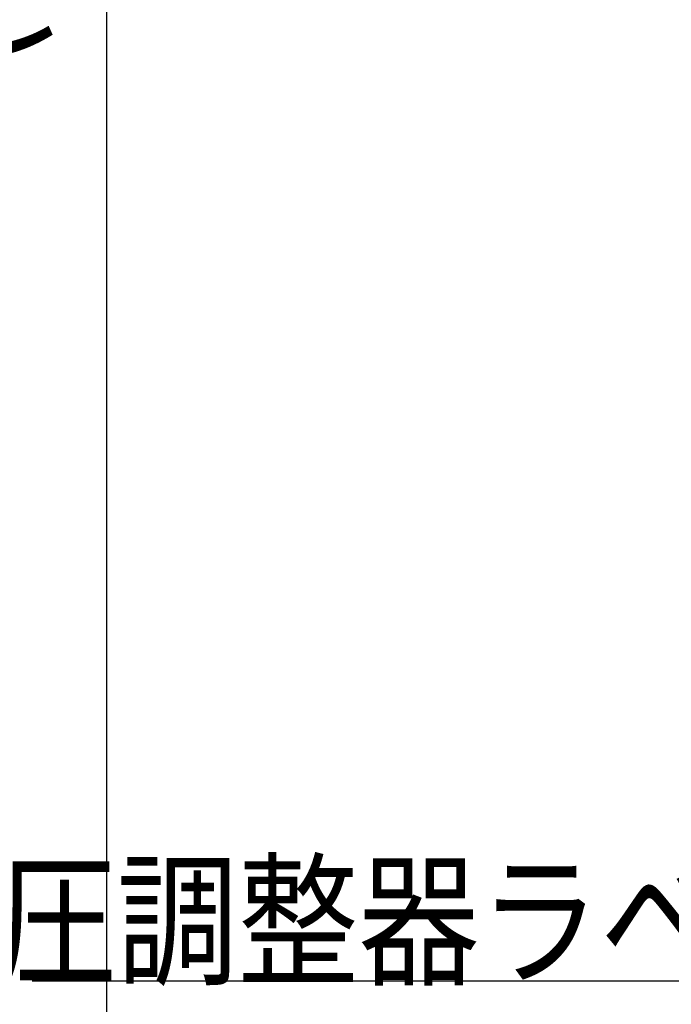
# Model space of a CAD drawing. Units: millimetres. Extents: x 0 to 1400, y -1 to 990.
# Drawn here: x 464 to 519, y 442 to 525 of the extents above; entities that cross this region are included whole.
import ezdxf

# ---------------------------------------------------------------- set-up
doc = ezdxf.new("R2010")
doc.units = ezdxf.units.MM
doc.header["$LTSCALE"] = 0.60633
doc.layers.add('NoLayerName_001', color=7, linetype='Continuous')
doc.styles.get("Standard").update_dxf_attribs({"font": 'txt', "bigfont": 'extfont2'})
doc.dimstyles.get("Standard").update_dxf_attribs({"dimtxt": 2.5, "dimasz": 2.5, "dimexe": 1.25, "dimexo": 0.625, "dimtad": 1, "dimzin": 0, "dimdsep": 46, "dimtxsty": 'Standard', "dimcen": 2.5, "dimadec": 0, "dimazin": 0, "dimtfac": 0.75, "dimtmove": 0, "dimatfit": 3, "dimfxl": 1, "dimarcsym": 0})

# ---------------------------------------------------------------- blocks, each defined once
blk = doc.blocks.new('_OPEN30')
at = {"color": 0, "linetype": 'ByBlock', "lineweight": -2}
for p, q in [((-1, 0.267949), (0, 0)), ((0, 0), (-1, -0.267949)), ((0, 0), (-1, 0))]:
    blk.add_line(p, q, dxfattribs=at)
blk = doc.blocks.new('*D9')
at = {"layer": 'Defpoints', "color": 0}
for p in [(371.434, 722.118), (471.232, 722.118), (319.857, 350.618)]:
    blk.add_point(p, dxfattribs=at)
at = {"layer": 'NoLayerName_001', "color": 0, "linetype": 'Continuous', "lineweight": 25}
for p, q in [((372.059, 722.118), (480.4, 722.118)), ((471.232, 355.619), (471.232, 717.118)), ((320.482, 350.618), (480.4, 350.618))]:
    blk.add_line(p, q, dxfattribs=at)
at = {"layer": 'NoLayerName_001', "color": 0, "lineweight": 25, "xscale": 5.00055, "yscale": 5.00055, "zscale": 5.00055}
for p, rotation in [((471.232, 722.118), 90), ((471.232, 350.618), 270)]:
    blk.add_blockref('_OPEN30', p, dxfattribs=dict(at, rotation=rotation))
at = {"layer": 'NoLayerName_001', "color": 0, "lineweight": 25, "insert": (460.278, 536.368), "char_height": 10.0011, "attachment_point": 5, "rotation": 90}
blk.add_mtext('(372)', dxfattribs=at)

msp = doc.modelspace()

# ---------------------------------------------------------------- texts
at = {"layer": 'NoLayerName_001', "color": 7, "linetype": 'Continuous', "lineweight": 25, "insert": (533.483, 444.173), "char_height": 9, "attachment_point": 9, "line_spacing_factor": 0.8}
msp.add_mtext('\\A1;\\W0.8333;親子式差圧調整器ラベル', dxfattribs=at)

# ---------------------------------------------------------------- dimensions: what is measured, and where the dimension line sits
at = {"layer": 'NoLayerName_001', "color": 7, "linetype": 'Continuous', "lineweight": 25}
dim = msp.add_linear_dim(base=(471.232, 722.118), p1=(319.857, 350.618), p2=(371.434, 722.118), angle=90, text='(372)', dimstyle='Standard', override={"dimtxt": 10.0011, "dimasz": 5.00055, "dimexe": 9.167675, "dimgap": 3.3337, "dimdec": 0, "dimzin": 8, "dimpost": '(<>)', "dimblk": 'OPEN30', "dimclrd": 0, "dimclre": 0, "dimclrt": 0, "dimtp": 0, "dimtm": 0, "dimlwd": 25, "dimlwe": 25}, dxfattribs=at)
dim.commit()
dim.dimension.update_dxf_attribs({"geometry": '*D9', "text_midpoint": (471.232, 536.368), "dimtype": 160})

# ---------------------------------------------------------------- leaders
at = {"layer": 'NoLayerName_001', "color": 7, "linetype": 'Continuous', "lineweight": 25, "annotation_type": 0, "has_hookline": 1, "hookline_direction": 1, "text_width": 68.569}
msp.add_leader([(550.756, 464.924), (538.608, 443.548), (534.108, 443.548)], dimstyle='Standard', override={"dimtxt": 9, "dimasz": 4.5, "dimldrblk": 'OPEN30'}, dxfattribs=at)

doc.saveas('drawing.dxf')
